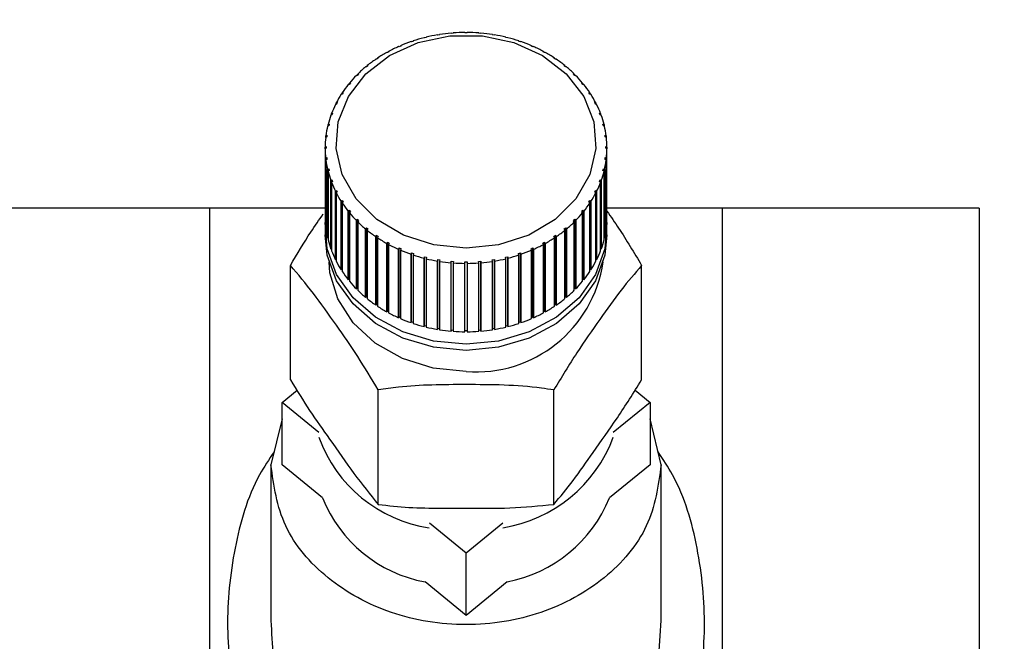
# Paper-space layout 'Blatt1' of a CAD drawing. Units: millimetres. Extents: x 0 to 5940, y 0 to 4200.
# Drawn here: x 1612 to 1657, y 3483 to 3512 of the extents above; entities that cross this region are included whole.
import ezdxf

# ---------------------------------------------------------------- set-up
doc = ezdxf.new("R2010")
doc.units = ezdxf.units.MM
doc.header["$LTSCALE"] = 10
doc.layers.add('1', color=7, linetype='Continuous')
doc.styles.add('SLDTEXTSTYLE0', font='TXT', dxfattribs={"width": 0.605})
doc.dimstyles.new('SLDDIMSTYLE0', dxfattribs={"dimtxt": 35, "dimasz": 25, "dimexe": 0, "dimexo": 0.0625, "dimgap": 8.75, "dimtad": 1, "dimdec": 1, "dimrnd": 1e-09, "dimzin": 4, "dimdsep": 46, "dimtxsty": 'SLDTEXTSTYLE0', "dimsah": 1, "dimcen": 0.09, "dimadec": 0, "dimazin": 1, "dimtfac": 1, "dimtdec": 1, "dimtofl": 0, "dimtmove": 0, "dimatfit": 3, "dimfxl": 1, "dimfrac": 2, "dimtolj": 1, "dimtzin": 12, "dimarcsym": 0})

# ---------------------------------------------------------------- blocks, each defined once
blk = doc.blocks.new('_D')
at = {"layer": '1'}
for p, q in [((857.004, 3420.257), (857.004, 3803.636)), ((2380.304, 3108.257), (2380.304, 3803.636)), ((2380.304, 3793.636), (857.004, 3793.636))]:
    blk.add_line(p, q, dxfattribs=at)
for points in [[(857.004, 3793.636), (882.004, 3789.636), (882.004, 3797.636)], [(2380.304, 3793.636), (2355.304, 3797.636), (2355.304, 3789.636)]]:
    blk.add_solid(points, dxfattribs=at)
at = {"layer": '1', "insert": (1526.414, 3838.753), "char_height": 35, "attachment_point": 1, "style": 'SLDTEXTSTYLE0'}
blk.add_mtext('ca. 1550', dxfattribs=at)

psp = doc.layouts.new('Blatt1')

# ---------------------------------------------------------------- linework, layer by layer
at = {"color": 7, "linetype": 'Continuous', "lineweight": 30}
for p, q in [((1630.082, 3510.954), (1629.989, 3510.923)), ((1630.062, 3510.963), (1630.082, 3510.954)), ((1630.062, 3510.948), (1630.062, 3510.963)), ((1630.583, 3511.101), (1630.569, 3511.112)), ((1630.679, 3511.125), (1630.583, 3511.101)), ((1630.665, 3511.136), (1630.679, 3511.125)), ((1630.665, 3511.122), (1630.665, 3511.136)), ((1631.196, 3511.231), (1631.187, 3511.243)), ((1631.294, 3511.247), (1631.196, 3511.231)), ((1631.285, 3511.259), (1631.294, 3511.247)), ((1631.285, 3511.246), (1631.285, 3511.259)), ((1631.822, 3511.311), (1631.817, 3511.323)), ((1631.921, 3511.319), (1631.822, 3511.311)), ((1631.916, 3511.331), (1631.921, 3511.319)), ((1631.916, 3511.319), (1631.916, 3511.331)), ((1632.454, 3511.341), (1632.454, 3511.353)), ((1632.554, 3511.353), (1632.554, 3511.341)), ((1633.086, 3511.319), (1633.091, 3511.331)), ((1633.186, 3511.311), (1633.086, 3511.319)), ((1633.091, 3511.331), (1633.091, 3511.319)), ((1633.191, 3511.323), (1633.186, 3511.311)), ((1633.713, 3511.247), (1633.723, 3511.259)), ((1633.811, 3511.231), (1633.713, 3511.247)), ((1633.723, 3511.259), (1633.723, 3511.246)), ((1633.821, 3511.243), (1633.811, 3511.231)), ((1634.328, 3511.125), (1634.343, 3511.136)), ((1634.424, 3511.101), (1634.328, 3511.125)), ((1634.343, 3511.136), (1634.343, 3511.122)), ((1634.438, 3511.112), (1634.424, 3511.101)), ((1634.926, 3510.954), (1634.945, 3510.963)), ((1635.018, 3510.923), (1634.926, 3510.954)), ((1634.945, 3510.963), (1634.945, 3510.948)), ((1629.419, 3510.698), (1629.396, 3510.705)), ((1629.507, 3510.736), (1629.419, 3510.698)), ((1629.484, 3510.744), (1629.507, 3510.736)), ((1629.484, 3510.726), (1629.484, 3510.744)), ((1629.989, 3510.923), (1629.97, 3510.932)), ((1635.037, 3510.932), (1635.018, 3510.923)), ((1635.5, 3510.736), (1635.524, 3510.744)), ((1635.588, 3510.698), (1635.5, 3510.736)), ((1635.524, 3510.744), (1635.524, 3510.726)), ((1635.612, 3510.705), (1635.588, 3510.698)), ((1628.373, 3510.116), (1628.342, 3510.118)), ((1628.45, 3510.167), (1628.373, 3510.116)), ((1628.419, 3510.17), (1628.45, 3510.167)), ((1628.419, 3510.146), (1628.419, 3510.17)), ((1628.879, 3510.428), (1628.851, 3510.433)), ((1628.962, 3510.473), (1628.879, 3510.428)), ((1628.934, 3510.478), (1628.962, 3510.473)), ((1628.934, 3510.458), (1628.934, 3510.478)), ((1636.046, 3510.473), (1636.073, 3510.478)), ((1636.129, 3510.428), (1636.046, 3510.473)), ((1636.073, 3510.478), (1636.073, 3510.458)), ((1636.156, 3510.433), (1636.129, 3510.428)), ((1636.557, 3510.167), (1636.588, 3510.17)), ((1636.634, 3510.116), (1636.557, 3510.167)), ((1636.588, 3510.17), (1636.588, 3510.146)), ((1636.666, 3510.118), (1636.634, 3510.116)), ((1627.907, 3509.764), (1627.872, 3509.765)), ((1627.978, 3509.822), (1627.907, 3509.764)), ((1627.943, 3509.823), (1627.978, 3509.822)), ((1627.943, 3509.793), (1627.943, 3509.823)), ((1637.029, 3509.822), (1637.064, 3509.823)), ((1637.1, 3509.764), (1637.029, 3509.822)), ((1637.064, 3509.823), (1637.064, 3509.793)), ((1637.135, 3509.765), (1637.1, 3509.764)), ((1627.486, 3509.377), (1627.448, 3509.375)), ((1627.549, 3509.441), (1627.486, 3509.377)), ((1627.511, 3509.438), (1627.549, 3509.441)), ((1627.511, 3509.402), (1627.511, 3509.438)), ((1637.458, 3509.441), (1637.496, 3509.438)), ((1637.521, 3509.377), (1637.458, 3509.441)), ((1637.496, 3509.438), (1637.496, 3509.402)), ((1637.56, 3509.375), (1637.521, 3509.377)), ((1627.113, 3508.959), (1627.071, 3508.953)), ((1627.168, 3509.027), (1627.113, 3508.959)), ((1627.127, 3509.021), (1627.168, 3509.027)), ((1627.127, 3508.976), (1627.127, 3509.021)), ((1637.839, 3509.027), (1637.88, 3509.021)), ((1637.894, 3508.959), (1637.839, 3509.027)), ((1637.88, 3509.021), (1637.88, 3508.976)), ((1637.936, 3508.953), (1637.894, 3508.959)), ((1626.792, 3508.512), (1626.748, 3508.502)), ((1626.839, 3508.584), (1626.792, 3508.512)), ((1626.795, 3508.575), (1626.839, 3508.584)), ((1626.795, 3508.517), (1626.795, 3508.575)), ((1638.168, 3508.584), (1638.212, 3508.575)), ((1638.216, 3508.512), (1638.168, 3508.584)), ((1638.212, 3508.575), (1638.212, 3508.517)), ((1638.26, 3508.502), (1638.216, 3508.512)), ((1626.525, 3508.041), (1626.479, 3508.028)), ((1626.518, 3508.104), (1626.564, 3508.117)), ((1626.518, 3508.039), (1626.518, 3508.104)), ((1626.564, 3508.117), (1626.525, 3508.041)), ((1638.444, 3508.117), (1638.49, 3508.104)), ((1638.482, 3508.041), (1638.444, 3508.117)), ((1638.528, 3508.028), (1638.482, 3508.041)), ((1638.49, 3508.104), (1638.49, 3508.039)), ((1626.317, 3507.552), (1626.269, 3507.535)), ((1626.298, 3507.613), (1626.346, 3507.63)), ((1626.298, 3507.545), (1626.298, 3507.613)), ((1626.346, 3507.63), (1626.317, 3507.552)), ((1638.661, 3507.63), (1638.709, 3507.613)), ((1638.69, 3507.552), (1638.661, 3507.63)), ((1638.738, 3507.535), (1638.69, 3507.552)), ((1638.709, 3507.613), (1638.709, 3507.545)), ((1626.168, 3507.048), (1626.119, 3507.027)), ((1626.138, 3507.108), (1626.187, 3507.128)), ((1626.138, 3507.035), (1626.138, 3507.108)), ((1626.187, 3507.128), (1626.168, 3507.048)), ((1638.82, 3507.128), (1638.869, 3507.108)), ((1638.839, 3507.048), (1638.82, 3507.128)), ((1638.888, 3507.027), (1638.839, 3507.048)), ((1638.869, 3507.108), (1638.869, 3507.035)), ((1626.08, 3506.534), (1626.03, 3506.51)), ((1626.04, 3506.591), (1626.09, 3506.616)), ((1626.04, 3506.515), (1626.04, 3506.591)), ((1626.09, 3506.616), (1626.08, 3506.534)), ((1638.918, 3506.616), (1638.967, 3506.591)), ((1638.927, 3506.534), (1638.918, 3506.616)), ((1638.977, 3506.51), (1638.927, 3506.534)), ((1638.967, 3506.591), (1638.967, 3506.515)), ((1626.004, 3506.07), (1626.054, 3506.098)), ((1626.004, 3505.988), (1626.004, 3506.07)), ((1626.054, 3506.016), (1626.004, 3505.988)), ((1626.004, 3505.988), (1626.004, 3502.833)), ((1638.954, 3506.098), (1639.003, 3506.07)), ((1639.003, 3505.988), (1638.954, 3506.016)), ((1639.003, 3506.07), (1639.003, 3505.988)), ((1639.003, 3502.833), (1639.003, 3505.988)), ((1626.03, 3505.548), (1626.08, 3505.58)), ((1626.03, 3502.393), (1626.03, 3505.548)), ((1626.09, 3505.499), (1626.04, 3505.466)), ((1626.08, 3505.58), (1626.09, 3505.499)), ((1626.08, 3505.492), (1626.08, 3505.58)), ((1638.918, 3505.499), (1638.927, 3505.58)), ((1638.967, 3505.466), (1638.918, 3505.499)), ((1638.927, 3505.58), (1638.977, 3505.548)), ((1638.927, 3505.492), (1638.927, 3505.58)), ((1638.977, 3505.548), (1638.977, 3502.393)), ((1626.04, 3505.466), (1626.04, 3502.311)), ((1626.119, 3505.03), (1626.168, 3505.067)), ((1626.168, 3505.067), (1626.187, 3504.986)), ((1626.168, 3504.972), (1626.168, 3505.067)), ((1638.82, 3504.986), (1638.839, 3505.067)), ((1638.839, 3505.067), (1638.888, 3505.03)), ((1638.839, 3504.972), (1638.839, 3505.067)), ((1638.967, 3502.311), (1638.967, 3505.466)), ((1626.119, 3501.875), (1626.119, 3505.03)), ((1626.187, 3504.986), (1626.138, 3504.95)), ((1626.138, 3504.95), (1626.138, 3501.795)), ((1638.869, 3504.95), (1638.82, 3504.986)), ((1638.869, 3501.795), (1638.869, 3504.95)), ((1638.888, 3505.03), (1638.888, 3501.875)), ((1626.269, 3504.522), (1626.317, 3504.563)), ((1626.269, 3501.368), (1626.269, 3504.522)), ((1626.346, 3504.484), (1626.298, 3504.444)), ((1626.298, 3504.444), (1626.298, 3501.289)), ((1626.317, 3504.563), (1626.346, 3504.484)), ((1626.317, 3504.46), (1626.317, 3504.563)), ((1638.661, 3504.484), (1638.69, 3504.563)), ((1638.709, 3504.444), (1638.661, 3504.484)), ((1638.69, 3504.563), (1638.738, 3504.522)), ((1638.69, 3504.46), (1638.69, 3504.563)), ((1638.709, 3501.289), (1638.709, 3504.444)), ((1638.738, 3504.522), (1638.738, 3501.368)), ((1626.479, 3504.029), (1626.525, 3504.073)), ((1626.479, 3500.874), (1626.479, 3504.029)), ((1626.564, 3503.998), (1626.518, 3503.953)), ((1626.518, 3503.953), (1626.518, 3500.799)), ((1626.525, 3504.073), (1626.564, 3503.998)), ((1626.525, 3503.961), (1626.525, 3504.073)), ((1638.444, 3503.998), (1638.482, 3504.073)), ((1638.49, 3503.953), (1638.444, 3503.998)), ((1638.482, 3504.073), (1638.528, 3504.029)), ((1638.482, 3503.961), (1638.482, 3504.073)), ((1638.49, 3500.799), (1638.49, 3503.953)), ((1638.528, 3504.029), (1638.528, 3500.874)), ((1620.668, 3503.257), (1608.832, 3503.257)), ((1626.004, 3503.257), (1620.668, 3503.257)), ((1620.668, 3503.257), (1620.668, 3477.257)), ((1626.748, 3503.555), (1626.792, 3503.603)), ((1626.748, 3500.4), (1626.748, 3503.555)), ((1626.792, 3503.603), (1626.839, 3503.531)), ((1626.792, 3500.42), (1626.792, 3503.603)), ((1626.839, 3503.531), (1626.795, 3503.483)), ((1626.795, 3503.483), (1626.795, 3500.328)), ((1638.168, 3503.531), (1638.216, 3503.603)), ((1638.212, 3503.483), (1638.168, 3503.531)), ((1638.212, 3500.328), (1638.212, 3503.483)), ((1638.216, 3503.603), (1638.26, 3503.555)), ((1638.216, 3500.42), (1638.216, 3503.603)), ((1638.26, 3503.555), (1638.26, 3500.4)), ((1644.339, 3503.257), (1639.003, 3503.257)), ((1644.339, 3477.257), (1644.339, 3503.257)), ((1656.175, 3503.257), (1644.339, 3503.257)), ((1656.175, 3503.257), (1656.175, 3477.257)), ((1627.071, 3503.105), (1627.113, 3503.156)), ((1627.071, 3499.95), (1627.071, 3503.105)), ((1627.113, 3503.156), (1627.168, 3503.088)), ((1627.113, 3499.973), (1627.113, 3503.156)), ((1627.168, 3503.088), (1627.127, 3503.037)), ((1627.127, 3503.037), (1627.127, 3499.882)), ((1637.839, 3503.088), (1637.894, 3503.156)), ((1637.88, 3503.037), (1637.839, 3503.088)), ((1637.88, 3499.882), (1637.88, 3503.037)), ((1637.894, 3503.156), (1637.936, 3503.105)), ((1637.894, 3499.973), (1637.894, 3503.156)), ((1637.936, 3503.105), (1637.936, 3499.95)), ((1626.04, 3502.394), (1626.03, 3502.393)), ((1627.448, 3502.683), (1627.486, 3502.737)), ((1627.448, 3499.528), (1627.448, 3502.683)), ((1627.486, 3502.737), (1627.549, 3502.674)), ((1627.486, 3499.554), (1627.486, 3502.737)), ((1627.549, 3502.674), (1627.511, 3502.619)), ((1627.511, 3502.619), (1627.511, 3499.465)), ((1627.872, 3502.293), (1627.907, 3502.35)), ((1627.907, 3502.35), (1627.978, 3502.292)), ((1627.907, 3499.167), (1627.907, 3502.35)), ((1637.029, 3502.292), (1637.1, 3502.35)), ((1637.1, 3502.35), (1637.135, 3502.293)), ((1637.1, 3499.167), (1637.1, 3502.35)), ((1637.458, 3502.674), (1637.521, 3502.737)), ((1637.496, 3502.619), (1637.458, 3502.674)), ((1637.496, 3499.465), (1637.496, 3502.619)), ((1637.521, 3502.737), (1637.56, 3502.683)), ((1637.521, 3499.554), (1637.521, 3502.737)), ((1637.56, 3502.683), (1637.56, 3499.528)), ((1638.977, 3502.393), (1638.967, 3502.394)), ((1626.004, 3502.3), (1626.004, 3502.014)), ((1626.138, 3501.879), (1626.119, 3501.875)), ((1627.872, 3499.138), (1627.872, 3502.293)), ((1627.978, 3502.292), (1627.943, 3502.235)), ((1627.943, 3502.235), (1627.943, 3499.08)), ((1628.342, 3501.939), (1628.373, 3501.999)), ((1628.342, 3498.784), (1628.342, 3501.939)), ((1628.373, 3501.999), (1628.45, 3501.947)), ((1628.373, 3498.816), (1628.373, 3501.999)), ((1628.45, 3501.947), (1628.419, 3501.887)), ((1628.419, 3501.887), (1628.419, 3498.732)), ((1636.557, 3501.947), (1636.634, 3501.999)), ((1636.588, 3501.887), (1636.557, 3501.947)), ((1636.588, 3498.732), (1636.588, 3501.887)), ((1636.634, 3501.999), (1636.666, 3501.939)), ((1636.634, 3498.816), (1636.634, 3501.999)), ((1636.666, 3501.939), (1636.666, 3498.784)), ((1637.064, 3502.235), (1637.029, 3502.292)), ((1637.064, 3499.08), (1637.064, 3502.235)), ((1637.135, 3502.293), (1637.135, 3499.138)), ((1638.888, 3501.875), (1638.869, 3501.879)), ((1639.004, 3502.014), (1639.004, 3502.3)), ((1628.851, 3501.624), (1628.879, 3501.687)), ((1628.851, 3498.47), (1628.851, 3501.624)), ((1628.879, 3501.687), (1628.962, 3501.641)), ((1628.879, 3498.504), (1628.879, 3501.687)), ((1628.962, 3501.641), (1628.934, 3501.579)), ((1628.934, 3501.579), (1628.934, 3498.424)), ((1629.396, 3501.352), (1629.419, 3501.417)), ((1629.419, 3501.417), (1629.507, 3501.378)), ((1629.419, 3498.234), (1629.419, 3501.417)), ((1635.5, 3501.378), (1635.588, 3501.417)), ((1635.588, 3501.417), (1635.612, 3501.352)), ((1635.588, 3498.234), (1635.588, 3501.417)), ((1636.046, 3501.641), (1636.129, 3501.687)), ((1636.073, 3501.579), (1636.046, 3501.641)), ((1636.073, 3498.424), (1636.073, 3501.579)), ((1636.129, 3501.687), (1636.156, 3501.624)), ((1636.129, 3498.504), (1636.129, 3501.687)), ((1636.156, 3501.624), (1636.156, 3498.47)), ((1626.298, 3501.375), (1626.269, 3501.368)), ((1629.396, 3498.198), (1629.396, 3501.352)), ((1629.507, 3501.378), (1629.484, 3501.314)), ((1629.484, 3501.314), (1629.484, 3498.159)), ((1629.97, 3501.125), (1629.989, 3501.192)), ((1629.97, 3497.971), (1629.97, 3501.125)), ((1629.989, 3501.192), (1630.082, 3501.16)), ((1629.989, 3498.008), (1629.989, 3501.192)), ((1630.082, 3501.16), (1630.062, 3501.094)), ((1630.062, 3501.094), (1630.062, 3497.939)), ((1630.569, 3500.946), (1630.583, 3501.013)), ((1630.569, 3497.791), (1630.569, 3500.946)), ((1630.583, 3501.013), (1630.679, 3500.989)), ((1630.583, 3497.83), (1630.583, 3501.013)), ((1630.679, 3500.989), (1630.665, 3500.922)), ((1634.328, 3500.989), (1634.424, 3501.013)), ((1634.343, 3500.922), (1634.328, 3500.989)), ((1634.424, 3501.013), (1634.438, 3500.946)), ((1634.424, 3497.83), (1634.424, 3501.013)), ((1634.438, 3500.946), (1634.438, 3497.791)), ((1634.926, 3501.16), (1635.018, 3501.192)), ((1634.945, 3501.094), (1634.926, 3501.16)), ((1634.945, 3497.939), (1634.945, 3501.094)), ((1635.018, 3501.192), (1635.037, 3501.125)), ((1635.018, 3498.008), (1635.018, 3501.192)), ((1635.037, 3501.125), (1635.037, 3497.971)), ((1635.524, 3501.314), (1635.5, 3501.378)), ((1635.524, 3498.159), (1635.524, 3501.314)), ((1635.612, 3501.352), (1635.612, 3498.198)), ((1638.738, 3501.368), (1638.709, 3501.375)), ((1624.404, 3495.333), (1624.404, 3500.613)), ((1626.518, 3500.887), (1626.479, 3500.874)), ((1630.665, 3500.922), (1630.665, 3497.767)), ((1631.187, 3500.815), (1631.196, 3500.883)), ((1631.187, 3497.66), (1631.187, 3500.815)), ((1631.196, 3500.883), (1631.294, 3500.867)), ((1631.196, 3497.7), (1631.196, 3500.883)), ((1631.294, 3500.867), (1631.285, 3500.799)), ((1631.285, 3500.799), (1631.285, 3497.644)), ((1631.817, 3500.734), (1631.822, 3500.803)), ((1631.817, 3497.579), (1631.817, 3500.734)), ((1631.822, 3500.803), (1631.921, 3500.795)), ((1631.822, 3497.62), (1631.822, 3500.803)), ((1631.921, 3500.795), (1631.916, 3500.726)), ((1631.916, 3500.726), (1631.916, 3497.571)), ((1632.454, 3500.704), (1632.454, 3500.774)), ((1632.454, 3497.55), (1632.454, 3500.704)), ((1632.554, 3500.774), (1632.554, 3500.704)), ((1632.554, 3500.704), (1632.554, 3497.55)), ((1633.086, 3500.795), (1633.186, 3500.803)), ((1633.091, 3500.726), (1633.086, 3500.795)), ((1633.091, 3497.571), (1633.091, 3500.726)), ((1633.186, 3500.803), (1633.191, 3500.734)), ((1633.186, 3497.62), (1633.186, 3500.803)), ((1633.191, 3500.734), (1633.191, 3497.579)), ((1633.713, 3500.867), (1633.811, 3500.883)), ((1633.723, 3500.799), (1633.713, 3500.867)), ((1633.723, 3497.644), (1633.723, 3500.799)), ((1633.811, 3500.883), (1633.821, 3500.815)), ((1633.811, 3497.7), (1633.811, 3500.883)), ((1633.821, 3500.815), (1633.821, 3497.66)), ((1634.343, 3497.767), (1634.343, 3500.922)), ((1638.528, 3500.874), (1638.49, 3500.887)), ((1640.604, 3495.333), (1640.604, 3500.613)), ((1626.792, 3500.42), (1626.748, 3500.4)), ((1626.795, 3500.415), (1626.792, 3500.42)), ((1638.216, 3500.42), (1638.212, 3500.415)), ((1638.26, 3500.4), (1638.216, 3500.42)), ((1627.113, 3499.973), (1627.071, 3499.95)), ((1627.127, 3499.955), (1627.113, 3499.973)), ((1637.894, 3499.973), (1637.88, 3499.955)), ((1637.936, 3499.95), (1637.894, 3499.973)), ((1627.486, 3499.554), (1627.448, 3499.528)), ((1627.511, 3499.529), (1627.486, 3499.554)), ((1627.907, 3499.167), (1627.872, 3499.138)), ((1627.943, 3499.138), (1627.907, 3499.167)), ((1637.1, 3499.167), (1637.064, 3499.138)), ((1637.135, 3499.138), (1637.1, 3499.167)), ((1637.521, 3499.554), (1637.496, 3499.529)), ((1637.56, 3499.528), (1637.521, 3499.554)), ((1628.373, 3498.816), (1628.342, 3498.784)), ((1628.419, 3498.785), (1628.373, 3498.816)), ((1636.634, 3498.816), (1636.588, 3498.785)), ((1636.666, 3498.784), (1636.634, 3498.816)), ((1628.879, 3498.504), (1628.851, 3498.47)), ((1628.934, 3498.473), (1628.879, 3498.504)), ((1629.419, 3498.234), (1629.396, 3498.198)), ((1629.484, 3498.205), (1629.419, 3498.234)), ((1635.588, 3498.234), (1635.524, 3498.205)), ((1635.612, 3498.198), (1635.588, 3498.234)), ((1636.129, 3498.504), (1636.073, 3498.473)), ((1636.156, 3498.47), (1636.129, 3498.504)), ((1629.989, 3498.008), (1629.97, 3497.971)), ((1630.062, 3497.983), (1629.989, 3498.008)), ((1630.583, 3497.83), (1630.569, 3497.791)), ((1630.665, 3497.81), (1630.583, 3497.83)), ((1634.424, 3497.83), (1634.343, 3497.81)), ((1634.438, 3497.791), (1634.424, 3497.83)), ((1635.018, 3498.008), (1634.945, 3497.983)), ((1635.037, 3497.971), (1635.018, 3498.008)), ((1631.196, 3497.7), (1631.187, 3497.66)), ((1631.285, 3497.686), (1631.196, 3497.7)), ((1631.822, 3497.62), (1631.817, 3497.579)), ((1631.916, 3497.612), (1631.822, 3497.62)), ((1632.554, 3497.591), (1632.454, 3497.591)), ((1633.186, 3497.62), (1633.091, 3497.612)), ((1633.191, 3497.579), (1633.186, 3497.62)), ((1633.811, 3497.7), (1633.723, 3497.686)), ((1633.821, 3497.66), (1633.811, 3497.7)), ((1624.018, 3494.287), (1624.707, 3494.851)), ((1628.454, 3489.587), (1628.454, 3494.866)), ((1636.554, 3489.587), (1636.554, 3494.866)), ((1640.297, 3494.854), (1640.989, 3494.287)), ((1624.018, 3491.419), (1624.018, 3494.287)), ((1625.711, 3492.9), (1624.018, 3494.287)), ((1640.989, 3494.287), (1639.296, 3492.9)), ((1640.989, 3494.287), (1640.989, 3491.419)), ((1624.018, 3493.539), (1623.504, 3491.419)), ((1641.504, 3491.419), (1640.989, 3493.539)), ((1623.504, 3491.419), (1623.504, 3484.231)), ((1625.889, 3489.887), (1624.018, 3491.419)), ((1640.989, 3491.419), (1639.118, 3489.887)), ((1641.504, 3484.231), (1641.504, 3491.419)), ((1632.504, 3487.336), (1630.811, 3488.723)), ((1634.197, 3488.723), (1632.504, 3487.336)), ((1632.504, 3484.468), (1632.504, 3487.336)), ((1632.504, 3484.468), (1630.613, 3486.017)), ((1634.394, 3486.017), (1632.504, 3484.468))]:
    psp.add_line(p, q, dxfattribs=at)
at = {"color": 7, "linetype": 'Continuous', "lineweight": 30, "flags": 128}
for points in [[(1632.504, 3501.401), (1631.012, 3501.555), (1629.613, 3502.009), (1628.396, 3502.733), (1627.438, 3503.682), (1626.797, 3504.797), (1626.515, 3506.007), (1626.61, 3507.236), (1627.075, 3508.408), (1627.881, 3509.448), (1628.977, 3510.292), (1630.295, 3510.885), (1631.752, 3511.192), (1633.256, 3511.192), (1634.712, 3510.885), (1636.03, 3510.292), (1637.127, 3509.448), (1637.933, 3508.408), (1638.397, 3507.236), (1638.492, 3506.007), (1638.21, 3504.797), (1637.57, 3503.682), (1636.611, 3502.733), (1635.394, 3502.009), (1633.996, 3501.555), (1632.504, 3501.401)], [(1632.504, 3496.976), (1631.005, 3497.119), (1629.586, 3497.542), (1628.326, 3498.222), (1627.29, 3499.121), (1626.535, 3500.192), (1626.102, 3501.376), (1626.013, 3502.587)], [(1638.994, 3502.587), (1638.905, 3501.376), (1638.472, 3500.192), (1637.717, 3499.121), (1636.682, 3498.222), (1635.421, 3497.542), (1634.003, 3497.119), (1632.504, 3496.976)], [(1632.504, 3496.689), (1631.005, 3496.833), (1629.586, 3497.256), (1628.326, 3497.935), (1627.29, 3498.834), (1626.535, 3499.905), (1626.102, 3501.089), (1626.004, 3502.014)], [(1639.004, 3502.014), (1638.905, 3501.089), (1638.472, 3499.905), (1637.717, 3498.834), (1636.682, 3497.935), (1635.421, 3497.256), (1634.003, 3496.833), (1632.504, 3496.689)], [(1632.504, 3495.72), (1630.991, 3495.871), (1629.566, 3496.314), (1628.311, 3497.023), (1627.3, 3497.957), (1626.592, 3499.063), (1626.227, 3500.275), (1626.183, 3500.771)]]:
    psp.add_lwpolyline(points, dxfattribs=at)
at = {"color": 7, "linetype": 'Continuous', "lineweight": 30}
for centre, radius, start, end in [((1632.422, 3503.851), 7.494, 104.3174, 108.354), ((1632.473, 3503.647), 7.704, 99.614, 103.5769), ((1632.497, 3503.503), 7.85, 94.9712, 98.8849), ((1632.503, 3503.429), 7.924, 90.36, 94.249), ((1632.504, 3503.429), 7.924, 85.751, 89.64), ((1632.51, 3503.503), 7.85, 81.1151, 85.0288), ((1632.534, 3503.647), 7.704, 76.4231, 80.386), ((1632.585, 3503.851), 7.494, 71.646, 75.6826), ((1632.214, 3504.382), 6.922, 114.0222, 118.2781), ((1632.337, 3504.101), 7.229, 109.1106, 113.2451), ((1632.67, 3504.101), 7.229, 66.7549, 70.8894), ((1632.794, 3504.382), 6.922, 61.7219, 65.9778), ((1631.857, 3504.968), 6.236, 124.3101, 128.8729), ((1632.052, 3504.677), 6.586, 119.08, 123.4794), ((1632.955, 3504.677), 6.586, 56.5206, 60.92), ((1633.151, 3504.968), 6.236, 51.1271, 55.6899), ((1631.634, 3505.239), 5.885, 129.736, 134.4782), ((1633.373, 3505.239), 5.885, 45.5218, 50.264), ((1631.396, 3505.478), 5.548, 135.3764, 140.309), ((1633.611, 3505.478), 5.548, 39.691, 44.6236), ((1631.155, 3505.675), 5.237, 141.2437, 146.3701), ((1633.852, 3505.675), 5.237, 33.6299, 38.7563), ((1630.925, 3505.825), 4.961, 147.3415, 152.6557), ((1634.082, 3505.825), 4.961, 27.3443, 32.6585), ((1630.72, 3505.929), 4.731, 153.6617, 159.1469), ((1634.288, 3505.929), 4.731, 20.8531, 26.3383), ((1630.553, 3505.991), 4.553, 160.1833, 165.8107), ((1634.455, 3505.991), 4.553, 14.1893, 19.8167), ((1630.435, 3506.021), 4.432, 166.871, 172.6007), ((1634.572, 3506.021), 4.432, 7.3993, 13.129), ((1630.374, 3506.028), 4.37, 173.6763, 179.4596), ((1634.633, 3506.028), 4.37, 0.5404, 6.3237), ((1630.374, 3506.029), 4.37, 180.5404, 186.3237), ((1634.633, 3506.029), 4.37, 353.6763, 359.4596), ((1630.435, 3506.037), 4.432, 187.3993, 193.129), ((1634.572, 3506.037), 4.432, 346.871, 352.6007), ((1630.553, 3506.066), 4.553, 194.1893, 199.8167), ((1634.455, 3506.066), 4.553, 340.1833, 345.8107), ((1630.72, 3506.128), 4.731, 200.8531, 206.3383), ((1634.288, 3506.128), 4.731, 333.6617, 339.1469), ((1630.925, 3506.232), 4.961, 207.3443, 212.6585), ((1634.082, 3506.232), 4.961, 327.3415, 332.6557), ((1631.155, 3506.383), 5.237, 213.6299, 218.7563), ((1633.852, 3506.383), 5.237, 321.2437, 326.3701), ((1630.374, 3502.874), 4.37, 180.5404, 186.3237), ((1631.396, 3506.58), 5.548, 219.691, 224.6236), ((1633.611, 3506.58), 5.548, 315.3764, 320.309), ((1634.633, 3502.874), 4.37, 353.6763, 359.4596), ((1630.435, 3502.882), 4.432, 187.3993, 193.129), ((1631.634, 3506.819), 5.885, 225.5218, 230.264), ((1633.373, 3506.819), 5.885, 309.736, 314.4782), ((1634.572, 3502.882), 4.432, 346.871, 352.6007), ((1631.857, 3507.09), 6.236, 231.1271, 235.6899), ((1632.052, 3507.381), 6.586, 236.5206, 240.92), ((1632.955, 3507.381), 6.586, 299.08, 303.4794), ((1633.151, 3507.09), 6.236, 304.3101, 308.8729), ((1630.553, 3502.911), 4.553, 194.1893, 199.8167), ((1632.214, 3507.675), 6.922, 241.7219, 245.9778), ((1632.794, 3507.675), 6.922, 294.0222, 298.2781), ((1634.455, 3502.911), 4.553, 340.1833, 345.8107), ((1630.72, 3502.974), 4.731, 200.8531, 206.3383), ((1632.337, 3507.956), 7.229, 246.7549, 250.8894), ((1632.422, 3508.207), 7.494, 251.646, 255.6826), ((1632.585, 3508.207), 7.494, 284.3174, 288.354), ((1632.67, 3507.956), 7.229, 289.1106, 293.2451), ((1634.288, 3502.974), 4.731, 333.6617, 339.1469), ((1630.925, 3503.078), 4.961, 207.3443, 212.6585), ((1632.473, 3508.41), 7.704, 256.4231, 260.386), ((1632.497, 3508.554), 7.85, 261.1151, 265.0288), ((1632.503, 3508.629), 7.924, 265.751, 269.64), ((1632.975, 3501.611), 5.909, 265.4284, 351.8226), ((1632.504, 3508.629), 7.924, 270.36, 274.249), ((1632.51, 3508.554), 7.85, 274.9712, 278.8849), ((1632.534, 3508.41), 7.704, 279.614, 283.5769), ((1634.082, 3503.078), 4.961, 327.3415, 332.6557), ((1631.155, 3503.228), 5.237, 213.6299, 218.7563), ((1633.852, 3503.228), 5.237, 321.2437, 326.3701), ((1631.396, 3503.425), 5.548, 219.691, 224.6236), ((1633.611, 3503.425), 5.548, 315.3764, 320.309), ((1631.634, 3503.664), 5.885, 225.5218, 230.264), ((1633.373, 3503.664), 5.885, 309.736, 314.4782), ((1631.857, 3503.935), 6.236, 231.1271, 235.6899), ((1632.052, 3504.226), 6.586, 236.5206, 240.92), ((1632.955, 3504.226), 6.586, 299.08, 303.4794), ((1633.151, 3503.935), 6.236, 304.3101, 308.8729), ((1632.214, 3504.52), 6.922, 241.7219, 245.9778), ((1632.794, 3504.52), 6.922, 294.0222, 298.2781), ((1632.337, 3504.801), 7.229, 246.7549, 250.8894), ((1632.422, 3505.052), 7.494, 251.646, 255.6826), ((1632.473, 3505.256), 7.704, 256.4231, 260.386), ((1632.534, 3505.256), 7.704, 279.614, 283.5769), ((1632.585, 3505.052), 7.494, 284.3174, 288.354), ((1632.67, 3504.801), 7.229, 289.1106, 293.2451), ((1632.497, 3505.399), 7.85, 261.1151, 265.0288), ((1632.503, 3505.474), 7.924, 265.751, 269.64), ((1632.504, 3505.474), 7.924, 270.36, 274.249), ((1632.51, 3505.399), 7.85, 274.9712, 278.8849), ((1631.775, 3494.889), 6.451, 199.9561, 261.3985), ((1633.171, 3494.963), 6.534, 279.0311, 339.6143), ((1631.751, 3492.224), 6.311, 201.7431, 259.6115), ((1633.195, 3492.3), 6.396, 280.8118, 337.8336)]:
    psp.add_arc(centre, radius, start, end, dxfattribs=at)
for points in [[(1632.554, 3511.341), (1632.537, 3511.341), (1632.504, 3511.341), (1632.47, 3511.341), (1632.454, 3511.341)], [(1626.054, 3506.098), (1626.054, 3506.085), (1626.054, 3506.057), (1626.054, 3506.03), (1626.054, 3506.016)], [(1638.954, 3506.016), (1638.954, 3506.03), (1638.954, 3506.057), (1638.954, 3506.085), (1638.954, 3506.098)], [(1632.454, 3500.774), (1632.47, 3500.774), (1632.504, 3500.774), (1632.537, 3500.774), (1632.554, 3500.774)], [(1641.504, 3491.419), (1641.368, 3490.454), (1641.098, 3488.524), (1639.017, 3486.07), (1636.042, 3484.43), (1632.504, 3483.855), (1628.966, 3484.43), (1625.991, 3486.07), (1623.91, 3488.524), (1623.639, 3490.454), (1623.504, 3491.419)]]:
    psp.add_open_spline(points, degree=3, dxfattribs=at)
for points, knots in [([(1624.404, 3500.613), (1624.717, 3501.139), (1625.216, 3501.978), (1625.727, 3502.712), (1625.917, 3502.986)], [0, 0, 0, 0, 0.627976, 1, 1, 1, 1]), ([(1639.003, 3503.111), (1639.184, 3502.853), (1639.723, 3502.083), (1640.252, 3501.2), (1640.604, 3500.613)], [0, 0, 0, 0, 0.3342177, 1, 1, 1, 1]), ([(1628.454, 3494.866), (1628.14, 3495.39), (1627.504, 3496.451), (1626.499, 3497.887), (1625.455, 3499.371), (1624.756, 3500.197), (1624.404, 3500.613)], [0, 0, 0, 0, 0.235328, 0.476818, 0.736465, 1, 1, 1, 1]), ([(1640.604, 3500.613), (1640.29, 3500.246), (1639.654, 3499.502), (1638.649, 3498.086), (1637.605, 3496.609), (1636.906, 3495.45), (1636.554, 3494.866)], [0, 0, 0, 0, 0.235328, 0.476818, 0.736465, 1, 1, 1, 1]), ([(1624.404, 3495.333), (1624.699, 3494.852), (1625.296, 3493.879), (1626.279, 3492.516), (1627.338, 3490.967), (1628.081, 3490.048), (1628.454, 3489.587)], [0, 0, 0, 0, 0.220445, 0.446732, 0.722276, 1, 1, 1, 1]), ([(1636.554, 3494.866), (1636.362, 3494.896), (1635.049, 3495.102), (1632.622, 3495.119), (1630.083, 3495.105), (1628.762, 3494.912), (1628.454, 3494.866)], [0, 0, 0, 0, 0.072828, 0.499865, 0.883122, 1, 1, 1, 1]), ([(1636.554, 3489.587), (1636.849, 3489.943), (1637.446, 3490.666), (1638.429, 3492.09), (1639.488, 3493.546), (1640.231, 3494.736), (1640.604, 3495.333)], [0, 0, 0, 0, 0.220445, 0.446732, 0.722276, 1, 1, 1, 1]), ([(1623.649, 3492.016), (1623.415, 3491.665), (1622.523, 3490.325), (1621.735, 3487.54), (1621.373, 3483.948), (1621.795, 3480.401), (1622.679, 3478.276), (1623.103, 3477.257)], [0, 0, 0, 0, 0.0820514, 0.3132806, 0.552602, 0.7856115, 1, 1, 1, 1]), ([(1641.904, 3477.257), (1642.328, 3478.276), (1643.212, 3480.401), (1643.634, 3483.948), (1643.273, 3487.54), (1642.485, 3490.325), (1641.592, 3491.665), (1641.359, 3492.016)], [0, 0, 0, 0, 0.214388, 0.447398, 0.686719, 0.917949, 1, 1, 1, 1]), ([(1628.454, 3489.587), (1628.923, 3489.532), (1629.873, 3489.422), (1631.236, 3489.418), (1632.788, 3489.421), (1634.54, 3489.392), (1635.88, 3489.521), (1636.554, 3489.587)], [0, 0, 0, 0, 0.176108, 0.35645, 0.500148, 0.748947, 1, 1, 1, 1]), ([(1623.504, 3484.231), (1623.562, 3483.119), (1623.676, 3480.931), (1624.503, 3478.902), (1624.909, 3477.904)], [0, 0, 0, 0, 0.508257, 1, 1, 1, 1]), ([(1639.761, 3477.257), (1640.264, 3478.341), (1641.29, 3480.554), (1641.432, 3482.988), (1641.504, 3484.231)], [0, 0, 0, 0, 0.489765, 1, 1, 1, 1])]:
    psp.add_open_spline(points, degree=3, knots=knots, dxfattribs=at)

# ---------------------------------------------------------------- dimensions: what is measured, and where the dimension line sits
at = {"layer": '1'}
dim = psp.add_linear_dim(base=(857.004, 3793.636), p1=(2380.304, 3098.257), p2=(857.004, 3410.257), dimstyle='SLDDIMSTYLE0', dxfattribs=at)
dim.commit()
dim.dimension.update_dxf_attribs({"geometry": '_D', "text_midpoint": (1618.654, 3793.636), "dimtype": 160})

doc.saveas('drawing.dxf')
